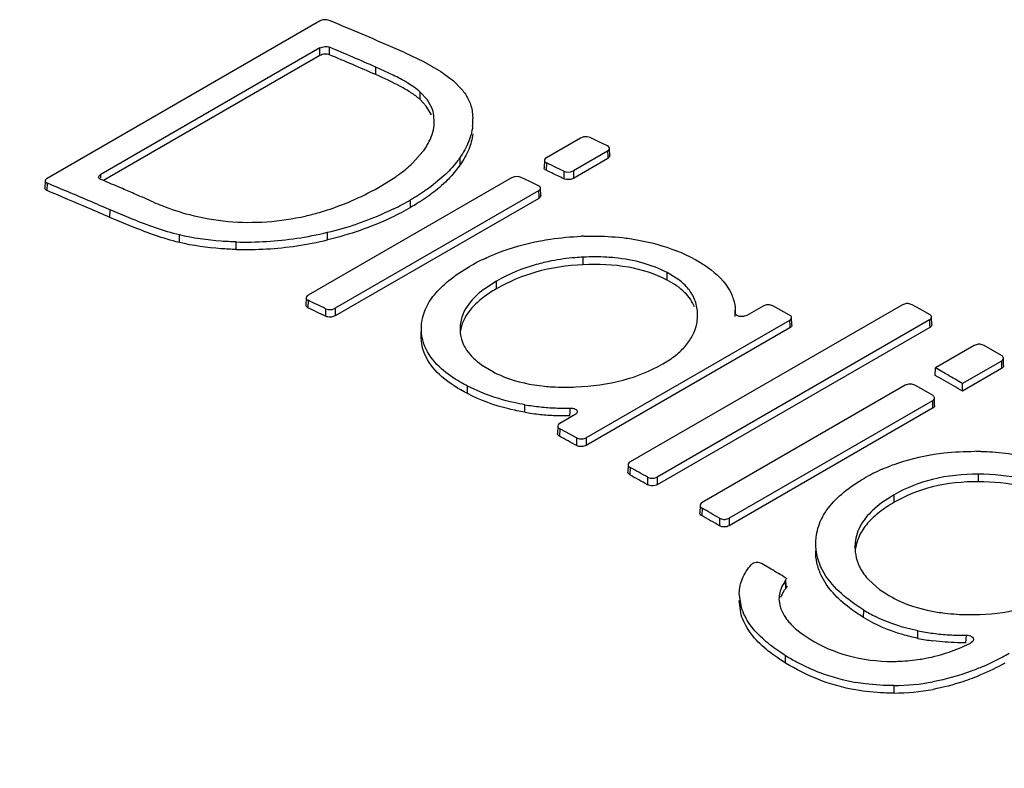
# Model space of a CAD drawing. Units: inches. Extents: x 0 to 17, y 0 to 11.
# Drawn here: x 12.5 to 12.8, y 7.3 to 7.5 of the extents above; entities that cross this region are included whole.
import ezdxf

# ---------------------------------------------------------------- set-up
doc = ezdxf.new("R2010")
doc.units = ezdxf.units.IN
doc.header["$LTSCALE"] = 0.935
doc.header["$MEASUREMENT"] = 0
doc.layers.get('0').update_dxf_attribs({"linetype": 'CONTINUOUS'})

msp = doc.modelspace()

# ---------------------------------------------------------------- linework, layer by layer
at = {"color": 7, "linetype": 'CONTINUOUS'}
for p, q in [((12.5966078654, 7.5037178034), (12.5219748983, 7.460628697)), ((12.5997895368, 7.5037062239), (12.5992559073, 7.5039289921)), ((12.6019713699, 7.5027927454), (12.5997895368, 7.5037062239)), ((12.6027114419, 7.5024819277), (12.6019713699, 7.5027927454)), ((12.6061293408, 7.5010401085), (12.6027114419, 7.5024819277)), ((12.5967078526, 7.4963720526), (12.5366245806, 7.4616831665)), ((12.5967077814, 7.4942999695), (12.537364584, 7.4600383631)), ((12.6198904096, 7.4951294947), (12.6250798252, 7.4926701633)), ((12.6167531806, 7.488947588), (12.6120374378, 7.4911337016)), ((12.6250798252, 7.4926701633), (12.6298443193, 7.4899080312)), ((12.6298443193, 7.4899080312), (12.6332904155, 7.4873354589)), ((12.6332904155, 7.4873354589), (12.6355351697, 7.4850732209)), ((12.6258308403, 7.4804673159), (12.6241608952, 7.4822433839)), ((12.6260643854, 7.4822661419), (12.6241994832, 7.4842976162)), ((12.6273074347, 7.480112697), (12.6260643854, 7.4822661419)), ((12.6272647105, 7.4780640902), (12.6258308403, 7.4804673159)), ((12.6280604079, 7.4760500481), (12.6279565697, 7.477781454)), ((12.6384491114, 7.4790420196), (12.638651914, 7.476910338)), ((12.6681036872, 7.4716961617), (12.6587550036, 7.4662987289)), ((12.6689472707, 7.4719940029), (12.6681036872, 7.4716961617)), ((12.6699148857, 7.4720399049), (12.6689472707, 7.4719940029)), ((12.6707529981, 7.4718239579), (12.6699148857, 7.4720399049)), ((12.6731411556, 7.4706735359), (12.6707529981, 7.4718239579)), ((12.6755296665, 7.4695179252), (12.6731411556, 7.4706735359)), ((12.6761394849, 7.4668168364), (12.6760778143, 7.4688552436)), ((12.6220970627, 7.4648082974), (12.6249413979, 7.467996984)), ((12.6755895177, 7.4660695651), (12.6661867001, 7.4606408783)), ((12.6755278467, 7.4681079832), (12.6661867429, 7.4627149266)), ((12.6759951178, 7.4664109503), (12.6755895177, 7.4660695651)), ((12.6761397509, 7.4668168559), (12.6759951178, 7.4664109503)), ((12.6351517263, 7.4643521108), (12.6328430435, 7.4614430311)), ((12.6582072537, 7.4655886576), (12.6581454948, 7.4635444139)), ((12.6594845962, 7.464548113), (12.6587569738, 7.4648980914)), ((12.6601863115, 7.4642101544), (12.6594845962, 7.464548113)), ((12.6611451312, 7.4637476693), (12.6601863115, 7.4642101544)), ((12.6635336421, 7.4625920586), (12.6611451312, 7.4637476693)), ((12.6491937612, 7.4607785759), (12.5934732585, 7.4286085208)), ((12.6136312955, 7.4586367996), (12.6174743088, 7.4610653882)), ((12.6307261107, 7.4613755657), (12.6271741261, 7.4584095352)), ((12.6500373446, 7.4610764172), (12.6491937612, 7.4607785759)), ((12.6510049597, 7.4611223191), (12.6500373446, 7.4610764172)), ((12.6518430721, 7.4609063722), (12.6510049597, 7.4611223191)), ((12.6542312295, 7.4597559501), (12.6518430721, 7.4609063722)), ((12.6593776581, 7.4625256585), (12.6586952151, 7.4628538739)), ((12.6602246895, 7.4621177156), (12.6593776581, 7.4625256585)), ((12.6635336421, 7.4625920586), (12.6643715213, 7.4623735067)), ((12.6643715213, 7.4623735067), (12.6653409102, 7.4624172618)), ((12.6661867001, 7.4606408783), (12.6653408674, 7.4603432184)), ((12.6653409102, 7.4624172618), (12.6661867429, 7.4627149266)), ((12.5214278636, 7.4599423223), (12.5213660749, 7.4578961297)), ((12.542574453, 7.4578158336), (12.5414463593, 7.4582994278)), ((12.6566197404, 7.4586003394), (12.6542312295, 7.4597559501)), ((12.6572295589, 7.4558992507), (12.6571678882, 7.4579376579)), ((12.6566795916, 7.4551519794), (12.600904955, 7.4229506701)), ((12.6566179206, 7.4571903975), (12.6009049978, 7.4250247185)), ((12.6570851918, 7.4554933646), (12.6566795916, 7.4551519794)), ((12.6572298248, 7.4558992702), (12.6570851918, 7.4554933646)), ((12.5455394894, 7.447281456), (12.5391820858, 7.4499302903)), ((12.5455676078, 7.4493416409), (12.539212942, 7.4519893612)), ((12.6950308983, 7.4328276943), (12.6918742609, 7.4348017957)), ((12.6450687565, 7.4324349934), (12.6419106737, 7.4303921336)), ((12.5929255086, 7.4278984495), (12.5928637497, 7.4258542058)), ((12.7563314729, 7.4259782197), (12.6817041347, 7.3828923631)), ((12.7181399743, 7.4256328318), (12.7137026923, 7.4230709811)), ((12.7189847313, 7.4259202435), (12.7181399743, 7.4256328318)), ((12.7207904936, 7.4256812935), (12.719952854, 7.4259369404)), ((12.7230990966, 7.4244299317), (12.7207904936, 7.4256812935)), ((12.7571764808, 7.4262627099), (12.7563314729, 7.4259782197)), ((12.7589823289, 7.4260045933), (12.7581447549, 7.4262712932)), ((12.7613706308, 7.4246698075), (12.7589823289, 7.4260045933)), ((12.598251897, 7.4249018505), (12.5990897762, 7.4246832986)), ((12.5990897762, 7.4246832986), (12.600059165, 7.4247270537)), ((12.600904955, 7.4229506701), (12.6000591223, 7.4226530103)), ((12.600059165, 7.4247270537), (12.6009049978, 7.4250247185)), ((12.7105101525, 7.4244565531), (12.7105047692, 7.4237746235)), ((12.7105278298, 7.4227763654), (12.7105047692, 7.4237746235)), ((12.7108109185, 7.4231831357), (12.7105047692, 7.4237746235)), ((12.7105256226, 7.4237750693), (12.7105110528, 7.4244565775)), ((12.7137026923, 7.4230709811), (12.7127461264, 7.4227667909)), ((12.725407819, 7.423173857), (12.7230990966, 7.4244299317)), ((12.7637589976, 7.4233300157), (12.7613706308, 7.4246698075)), ((12.7254072063, 7.4216848256), (12.669691869, 7.3895177526)), ((12.7637587246, 7.4218187205), (12.689132782, 7.3787336697)), ((12.7260181369, 7.4204161142), (12.7259564382, 7.4224563912)), ((12.7643694559, 7.4205563322), (12.7643077493, 7.4225971361)), ((12.6244636727, 7.4176482401), (12.6245070362, 7.4196774946)), ((12.6350962058, 7.4195615888), (12.6350991651, 7.4191533198)), ((12.7254689053, 7.4196445377), (12.6696918542, 7.3874418345)), ((12.7638204315, 7.4197779057), (12.6891327751, 7.3766572246)), ((12.7760379814, 7.4148382634), (12.7653675166, 7.4086777044)), ((12.7768832114, 7.415119763), (12.7760379814, 7.4148382634)), ((12.7786891814, 7.4148420792), (12.7778516445, 7.4151200689)), ((12.7810775153, 7.4134662782), (12.7786891814, 7.4148420792)), ((12.7834658501, 7.4120855088), (12.7810775153, 7.4134662782)), ((12.6409821041, 7.409546279), (12.6442721877, 7.4075521218)), ((12.7834659211, 7.4105516583), (12.7727954661, 7.404391105)), ((12.7840764504, 7.4092956791), (12.7840147358, 7.4113370173)), ((12.765305802, 7.4066363414), (12.7653675166, 7.4086777044)), ((12.7671050893, 7.4056024482), (12.765305802, 7.4066363414)), ((12.7680120955, 7.4071570516), (12.7653675166, 7.4086777044)), ((12.7687478857, 7.4067328836), (12.7680120955, 7.4071570516)), ((12.783527636, 7.4085103093), (12.7727954678, 7.4023141261)), ((12.7571280554, 7.4039206777), (12.7014113311, 7.3717528039)), ((12.7579732853, 7.4042021773), (12.7571280554, 7.4039206777)), ((12.7597792553, 7.4039244934), (12.7589417184, 7.4042024832)), ((12.7621675892, 7.4025486925), (12.7597792553, 7.4039244934)), ((12.7678023548, 7.4052010327), (12.7671050893, 7.4056024482)), ((12.7727954678, 7.4023141261), (12.7727954661, 7.404391105)), ((12.641616434, 7.4016596334), (12.6371629784, 7.4036809101)), ((12.7645559241, 7.4011679231), (12.7621675892, 7.4025486925)), ((12.764555995, 7.3996340726), (12.7088392905, 7.3674662102)), ((12.7651665243, 7.3983780934), (12.7651048097, 7.4004194315)), ((12.6666743235, 7.3959193019), (12.6624218888, 7.3934641721)), ((12.7646177099, 7.3975927235), (12.7088392916, 7.365389231)), ((12.6618734592, 7.3927316013), (12.6618117285, 7.390689208)), ((12.6641795896, 7.3910308907), (12.6624226502, 7.3919828046)), ((12.6670399756, 7.389475368), (12.6641795896, 7.3910308907)), ((12.6670399756, 7.389475368), (12.6678775302, 7.389216895)), ((12.6688462968, 7.3892311062), (12.669691869, 7.3895177526)), ((12.681155516, 7.3821535355), (12.6810937931, 7.3801116569)), ((12.6864812282, 7.378713941), (12.6873187587, 7.3784442216)), ((12.6882873598, 7.3784501387), (12.689132782, 7.3787336697)), ((12.7505982394, 7.3716400401), (12.7482058983, 7.3696475536)), ((12.7540672759, 7.3738992818), (12.7505982394, 7.3716400401)), ((12.7008625193, 7.37100759), (12.7008008045, 7.3689662366)), ((12.7061880807, 7.3674694341), (12.707025617, 7.3671883155)), ((12.7079940547, 7.3671858404), (12.7088392905, 7.3674662102)), ((12.7433520696, 7.3601026668), (12.7433425842, 7.35923116)), ((12.7198806938, 7.3537892439), (12.717897854, 7.3549679463)), ((12.7241950289, 7.3511341561), (12.7238462305, 7.3514216482)), ((12.7247770899, 7.3508638994), (12.7241950289, 7.3511341561)), ((12.7242389029, 7.3501963471), (12.7244785399, 7.3506226009)), ((12.7244471367, 7.3486163345), (12.7243952174, 7.3506523958)), ((12.747119943, 7.3505639501), (12.7500868112, 7.347968763)), ((12.7245312017, 7.3485861518), (12.7242898908, 7.3481590277)), ((12.7248302912, 7.3488270604), (12.7245316819, 7.3485859799)), ((12.7500868112, 7.347968763), (12.7522083487, 7.3465434652)), ((12.7121672172, 7.3409634682), (12.7115914993, 7.3448672511)), ((12.7122101427, 7.3430088318), (12.7116350919, 7.3469077333)), ((12.722510478, 7.3452421456), (12.7228148565, 7.3432620148)), ((12.7286251441, 7.3359113756), (12.731014338, 7.3343071918)), ((12.7756044865, 7.3336806644), (12.7751871649, 7.3333658038)), ((12.7758159635, 7.3341581789), (12.7756044865, 7.3336806644))]:
    msp.add_line(p, q, dxfattribs=at)
at = {"color": 9, "linetype": 'CONTINUOUS'}
for p, q in [((12.5967077814, 7.4942999695), (12.5967078526, 7.4963720526)), ((12.5993621063, 7.494505957), (12.599362178, 7.496578077)), ((12.6120065815, 7.4890746307), (12.6120374378, 7.4911337016)), ((12.6241608952, 7.4822433839), (12.6241994832, 7.4842976162)), ((12.6351517263, 7.4643521108), (12.635110935, 7.4663991419)), ((12.6755278467, 7.4681079832), (12.6755674331, 7.4667995294)), ((12.6755674331, 7.4667995294), (12.6755895177, 7.4660695651)), ((12.6587569738, 7.4648980914), (12.6586952151, 7.4628538739)), ((12.5366554011, 7.4606649306), (12.5366245806, 7.4616831665)), ((12.6635336421, 7.4625920586), (12.6635335999, 7.4605180465)), ((12.6661867429, 7.4627149266), (12.6661867001, 7.4606408783)), ((12.5219781378, 7.4593129174), (12.5219163494, 7.4572667515)), ((12.6566179206, 7.4571903975), (12.656657507, 7.4558819437)), ((12.656657507, 7.4558819437), (12.6566795916, 7.4551519794)), ((12.621568116, 7.4526619256), (12.6215373088, 7.4547176987)), ((12.5391820858, 7.4499302903), (12.539212942, 7.4519893612)), ((12.5581846625, 7.4430559815), (12.5582067947, 7.4451179388)), ((12.5988222797, 7.4437782584), (12.5988077007, 7.445840169)), ((12.5737117296, 7.4411425295), (12.573718894, 7.4432064647)), ((12.6688432737, 7.4369656517), (12.66884228, 7.4390304999)), ((12.6918434039, 7.4327427251), (12.6918742609, 7.4348017957)), ((12.6450995775, 7.4303782998), (12.6450687565, 7.4324349934)), ((12.5934752287, 7.4272078832), (12.59341347, 7.4251636657)), ((12.598251897, 7.4249018505), (12.5982518548, 7.4228278383)), ((12.6009049978, 7.4250247185), (12.600904955, 7.4229506701)), ((12.7254072063, 7.4216848256), (12.7254460957, 7.4203988155)), ((12.7254460957, 7.4203988155), (12.7254689053, 7.4196445377)), ((12.7637587246, 7.4218187205), (12.7637974176, 7.4205390358)), ((12.7637974176, 7.4205390358), (12.7638204315, 7.4197779057)), ((12.7834659211, 7.4105516583), (12.7835044152, 7.4092783851)), ((12.7835044152, 7.4092783851), (12.783527636, 7.4085103093)), ((12.6371320954, 7.4016218531), (12.6371629784, 7.4036809101)), ((12.6528550597, 7.3965171066), (12.6528695084, 7.3985815159)), ((12.764555995, 7.3996340726), (12.7645944891, 7.3983607994)), ((12.6652023056, 7.3956090278), (12.6652525284, 7.3966341178)), ((12.6652525284, 7.3966341178), (12.665303738, 7.3976777574)), ((12.7645944891, 7.3983607994), (12.7646177099, 7.3975927235)), ((12.6624226502, 7.3919828046), (12.6623609197, 7.3899404373)), ((12.6670399756, 7.389475368), (12.6670399613, 7.3873994859)), ((12.669691869, 7.3895177526), (12.6696918542, 7.3874418345)), ((12.6817045594, 7.3813885186), (12.6816428368, 7.3793466659)), ((12.7771513173, 7.3774707279), (12.7771507805, 7.3795376995)), ((12.6864812282, 7.378713941), (12.6864812218, 7.3766375319)), ((12.689132782, 7.3787336697), (12.6891327751, 7.3766572246)), ((12.7540981408, 7.3718396596), (12.7540672759, 7.3738992818)), ((12.7014114119, 7.3702260045), (12.7013496973, 7.368184677)), ((12.7061880807, 7.3674694341), (12.7061880823, 7.3653924908)), ((12.7088392905, 7.3674662102), (12.7088392916, 7.365389231)), ((12.7433706748, 7.3592317601), (12.7433520696, 7.3601026668)), ((12.7242389029, 7.3501963471), (12.7242898908, 7.3481590277)), ((12.7457057281, 7.3402414193), (12.7457365863, 7.3423004891)), ((12.7605882598, 7.3345369139), (12.7606007948, 7.3366030118)), ((12.7737323749, 7.3333161644), (12.7738495511, 7.3353842654)), ((12.724299277, 7.3277558063), (12.7243301159, 7.329814888)), ((12.7540453904, 7.3195295929), (12.7540428017, 7.3215973072))]:
    msp.add_line(p, q, dxfattribs=at)
at = {"color": 7, "linetype": 'CONTINUOUS'}
for centre, radius, start, end in [((12.0447795575, 6.175161433), 1.4398152108, 66.6809796576, 67.0531992441), ((12.0356037296, 6.166593273), 1.4445356233, 66.4815532895, 67.0287195863), ((12.0398116771, 6.1636227928), 1.4523778548, 66.4593673449, 66.6811964672), ((12.0355617391, 6.1645083937), 1.4445637309, 66.4815568357, 67.0273863088), ((12.6230288285, 7.4746100731), 0.0163060121, 38.1937645531, 39.9167763163), ((12.6187220816, 7.4764661066), 0.0093276958, 8.1065993462, 23.0131417518), ((12.6240127728, 7.4766030752), 0.0146431991, 353.1941043179, 1.2025432575), ((12.6170581905, 7.4762908774), 0.0110042574, 351.052689817, 358.7457832621), ((11.9837935556, 6.0587000197), 1.5579282101, 64.1313036418, 64.266469833), ((11.9713640968, 6.1396291551), 1.4299444237, 66.8529307229, 67.352550389), ((11.9756659306, 6.1369423717), 1.4373906787, 66.8202946394, 67.0293445247), ((11.9717967725, 6.1279127888), 1.4472143134, 66.6121371365, 66.7715981692), ((11.9714011854, 6.1377314125), 1.4297693719, 66.8599646348, 67.3539169288), ((11.9686998023, 6.1207547113), 1.4550136274, 66.4047355276, 66.6120939999), ((11.9652378277, 6.1232817607), 1.4454785825, 66.6053775734, 66.8603975851), ((11.9652100356, 6.1252047217), 1.44562679, 66.6053861798, 66.8533859618), ((12.5764240303, 7.5210228605), 0.0725757086, 286.5926863376, 291.8923130906), ((12.5835074133, 7.5206115272), 0.0760806782, 296.0686968914, 299.9909186868), ((12.5773411343, 7.5131605552), 0.0645840441, 255.3047765771, 264.8649645294), ((12.5772058475, 7.5186271873), 0.0700595355, 274.0512831265, 282.8238133581), ((12.5774003807, 7.517693891), 0.069106343, 282.8382956681, 286.0958458499), ((12.5769780894, 7.5192177609), 0.0706875563, 286.082270643, 286.5801127506), ((12.5774429443, 7.5154176754), 0.0668412935, 264.9512138136, 274.0429216222), ((12.5769702355, 7.5372981209), 0.0940288883, 283.4291087616, 288.4752163185), ((12.5761529348, 7.5401805434), 0.0970223926, 278.4380232707, 283.5032420034), ((12.671577831, 7.3610661898), 0.0837495186, 91.6967321996, 92.2346405017), ((12.5763020863, 7.5373719163), 0.0962642448, 268.4580524202, 278.4195692714), ((12.5762876096, 7.5401811677), 0.0970087178, 268.4826748707, 273.4363125543), ((12.5763345666, 7.5391238863), 0.0959505242, 273.4461652465, 278.4233263081), ((12.5761865156, 7.5380070521), 0.0969094597, 278.4321789792, 283.5077221189), ((12.6758632838, 7.3942053302), 0.0501189634, 62.5285286375, 68.2723613874), ((12.6663546595, 7.386787668), 0.0573361567, 115.1339571823, 119.991541257), ((11.9191748585, 6.0243759407), 1.5564762922, 64.1325112797, 64.327764749), ((12.7195244759, 7.4226999595), 0.0032652034, 82.4613519486, 99.514778017), ((12.7576888198, 7.4230855789), 0.0032181754, 81.8552151319, 99.1605638999), ((11.9191440791, 6.0223169522), 1.5564761845, 64.1312518889, 64.3290281221), ((12.6880586795, 7.4231435501), 0.0121490445, 348.6709059653, 357.9023367294), ((12.7773684181, 7.4119848372), 0.0031722525, 81.2380743341, 98.7981180699), ((11.8841029591, 5.8730247094), 1.7705528543, 59.8722705438, 60.0235941985), ((12.758458492, 7.4010672515), 0.0031722525, 81.2380743341, 98.7981180699), ((11.8845154126, 5.8717311909), 1.7696682113, 59.8710885169, 60.0578242351), ((12.6640836559, 7.4634703686), 0.0658507427, 260.1949445248, 263.9267377536), ((12.6641730943, 7.4621290668), 0.0665809825, 260.2128205241, 263.8768379964), ((12.6635819455, 7.4567606598), 0.0611801491, 263.8910257711, 267.7576222761), ((12.6635810236, 7.4587253117), 0.0610791393, 263.9246590271, 267.8245977862), ((12.6634619157, 7.4557879442), 0.058139368, 267.8320116663, 271.8154015973), ((12.6634612952, 7.4538598045), 0.0582767949, 267.7645599935, 271.7119576919), ((11.8583587041, 5.9038298836), 1.6896579952, 61.4055717994, 61.5861226326), ((12.668314679, 7.3924439282), 0.0032565077, 262.2854107546, 279.3954622375), ((12.775803437, 7.308993292), 0.0768113629, 88.4973541383, 89.7867617685), ((11.8399148586, 5.8723892658), 1.7279145364, 60.6636692523, 60.845197166), ((12.7715473801, 7.3338499875), 0.0514272975, 113.8493364807, 119.9886409261), ((11.8398840521, 5.8703302173), 1.7279144926, 60.6624968873, 60.8463702125), ((12.687783686, 7.3816185068), 0.0032081527, 261.6673196539, 279.0326955086), ((11.8205132177, 5.8382620229), 1.7671715449, 59.9217576465, 60.1005668037), ((11.8204824022, 5.8362029581), 1.7671715193, 59.9206025099, 60.1017219496), ((12.70751782, 7.3703110797), 0.0031613162, 261.0428588561, 278.6642745213), ((11.7923839238, 5.7958002965), 1.8131684474, 59.0880116705, 59.2339569702), ((12.7318277064, 7.3458058067), 0.0093649527, 195.7612196821, 200.1298115802), ((12.7669519725, 7.3768725546), 0.0405625483, 238.4643537773, 243.6955886232), ((12.7718683221, 7.3917512833), 0.0562875566, 258.4526350966, 262.7369328753), ((12.7719568354, 7.3902775077), 0.056888121, 258.4723421968, 262.6794374807), ((12.7728699264, 7.3996188268), 0.0642186, 262.7379038313, 266.7071589475), ((12.7734652872, 7.4100654622), 0.0746821854, 266.7115084964, 270.2948065779), ((12.7537839132, 7.3751283055), 0.0469266901, 288.1188379644, 295.5291372856), ((12.7533630879, 7.3760586855), 0.0479476014, 295.5037713394, 297.0755605841), ((12.7544910311, 7.3788227715), 0.0575452297, 238.3906172166, 242.2467442445), ((12.7541131928, 7.3738323661), 0.0455870999, 278.9432008026, 279.9056393411), ((12.7539966092, 7.3744584026), 0.0462238597, 279.9145033243, 288.1265022999), ((12.7500683887, 7.3917803026), 0.0708551469, 294.3120648062, 298.3001181325), ((12.7480863834, 7.3954795124), 0.0750518632, 298.2935149026, 300.0064623174), ((12.7531433763, 7.3761807627), 0.054579612, 242.2072013948, 249.1053058914), ((12.7514108423, 7.3889129557), 0.0676894031, 293.4957324712, 294.2757558035), ((12.7530040762, 7.3758555231), 0.0542260813, 249.1202485989, 260.000005431), ((12.7535467113, 7.3830047198), 0.0614094165, 270.4628637307, 280.4693503865), ((12.7536214245, 7.3802535446), 0.0607254317, 270.4000244218, 280.5282666222)]:
    msp.add_arc(centre, radius, start, end, dxfattribs=at)
for points, knots in [([(12.5992559073, 7.5039289921), (12.598846921, 7.5040996291), (12.5979114701, 7.5041669411), (12.5970068758, 7.5039481708), (12.5966078654, 7.5037178034)], [0, 0, 0, 0, 0.4902746426, 1, 1, 1, 1]), ([(12.5967078526, 7.4963720526), (12.5971072532, 7.4966026453), (12.5980142269, 7.4968212236), (12.5989525505, 7.4967517051), (12.599362178, 7.496578077)], [0, 0, 0, 0, 0.508984343, 1, 1, 1, 1]), ([(12.5993621063, 7.494505957), (12.5989524414, 7.4946796123), (12.5980141082, 7.4947491338), (12.5971071432, 7.4945305398), (12.5967077814, 7.4942999695)], [0, 0, 0, 0, 0.4910652145, 1, 1, 1, 1]), ([(12.6241608952, 7.4822433839), (12.6233857455, 7.4829430725), (12.6216313852, 7.4842009253), (12.6175992918, 7.4865420847), (12.6143120003, 7.4880713582), (12.6120065815, 7.4890746307)], [0, 0, 0, 0, 0.2239905648, 0.460684305, 1, 1, 1, 1]), ([(12.6241994832, 7.4842976162), (12.6231538849, 7.4852414301), (12.620699518, 7.4868853144), (12.6181167053, 7.4882684212), (12.6167531806, 7.488947588)], [0, 0, 0, 0, 0.4804321143, 1, 1, 1, 1]), ([(12.6358441178, 7.4846924533), (12.6365098326, 7.4838460477), (12.6376418154, 7.4820626166), (12.6382787152, 7.4800413694), (12.6384491114, 7.4790420196)], [0, 0, 0, 0, 0.5150828223, 1, 1, 1, 1]), ([(12.6249413979, 7.467996984), (12.6253316798, 7.4685188088), (12.6266942913, 7.470517191), (12.6276538554, 7.4728304422), (12.6279285457, 7.4745794281)], [0, 0, 0, 0, 0.269039934, 1, 1, 1, 1]), ([(12.6385527859, 7.4748677662), (12.6383789115, 7.4734085714), (12.6375529719, 7.4704058473), (12.6360222842, 7.4677149006), (12.635110935, 7.4663991419)], [0, 0, 0, 0, 0.478658798, 1, 1, 1, 1]), ([(12.6385962844, 7.4728276497), (12.6384230385, 7.4713759198), (12.6375997355, 7.4683704549), (12.6360687576, 7.4656760924), (12.6351517263, 7.4643521108)], [0, 0, 0, 0, 0.4758313883, 1, 1, 1, 1]), ([(12.6755278467, 7.4681079832), (12.6756110296, 7.4681560086), (12.6758699555, 7.4683284256), (12.6760847424, 7.4686348467), (12.6760780734, 7.4688552618)], [0, 0, 0, 0, 0.3034149823, 1, 1, 1, 1]), ([(12.6760780734, 7.4688552618), (12.6760761327, 7.4689194039), (12.6760097923, 7.4692158235), (12.6757381553, 7.469416835), (12.6755296665, 7.4695179252)], [0, 0, 0, 0, 0.2168865269, 1, 1, 1, 1]), ([(12.635110935, 7.4663991419), (12.6348085637, 7.4659625938), (12.6334873556, 7.4641711799), (12.6319623608, 7.4625337814), (12.6307261107, 7.4613755657)], [0, 0, 0, 0, 0.2386605985, 1, 1, 1, 1]), ([(12.6587550036, 7.4662987289), (12.658675308, 7.4662527169), (12.6584253864, 7.4660862795), (12.6582134337, 7.4658016719), (12.658207012, 7.4655886485)], [0, 0, 0, 0, 0.3015765104, 1, 1, 1, 1]), ([(12.6174743088, 7.4610653882), (12.6178978126, 7.4613598153), (12.6195075752, 7.4625189042), (12.6210379536, 7.4637918056), (12.6220970627, 7.4648082974)], [0, 0, 0, 0, 0.2600060636, 1, 1, 1, 1]), ([(12.6586952151, 7.4628538739), (12.658540616, 7.4629281806), (12.6582725189, 7.4630990847), (12.6581411653, 7.4634091363), (12.6581452476, 7.4635444032)], [0, 0, 0, 0, 0.5589866136, 1, 1, 1, 1]), ([(12.658207012, 7.4655886485), (12.6582029342, 7.4654533765), (12.6583342291, 7.46514329), (12.6586023708, 7.4649724042), (12.6587569738, 7.4648980914)], [0, 0, 0, 0, 0.4410135605, 1, 1, 1, 1]), ([(12.5219748983, 7.460628697), (12.5218954032, 7.4605828007), (12.5216514359, 7.4604213694), (12.5214338212, 7.4601487967), (12.5214276243, 7.4599423041)], [0, 0, 0, 0, 0.3076391471, 1, 1, 1, 1]), ([(12.5360735775, 7.4609612752), (12.5360716334, 7.4610252137), (12.5361314714, 7.4613406728), (12.5364098547, 7.4615591952), (12.5366245806, 7.4616831665)], [0, 0, 0, 0, 0.205083667, 1, 1, 1, 1]), ([(12.5366214891, 7.4603549395), (12.5365425666, 7.4603883922), (12.53629666, 7.4605104201), (12.5360794725, 7.4607673893), (12.5360735775, 7.4609612752)], [0, 0, 0, 0, 0.3064750522, 1, 1, 1, 1]), ([(12.6328430435, 7.4614430311), (12.6324382764, 7.4609927339), (12.6306922077, 7.4591571374), (12.6287513187, 7.4575118965), (12.6272090953, 7.4563565385)], [0, 0, 0, 0, 0.2390858648, 1, 1, 1, 1]), ([(12.6653408674, 7.4603432184), (12.6651809786, 7.4603131164), (12.6645762916, 7.4602455699), (12.6639362119, 7.4603228207), (12.6635335999, 7.4605180465)], [0, 0, 0, 0, 0.2666540495, 1, 1, 1, 1]), ([(12.5219163494, 7.4572667515), (12.521764045, 7.4573302917), (12.5214985353, 7.4574757031), (12.5213620333, 7.4577694123), (12.5213658356, 7.4578961116)], [0, 0, 0, 0, 0.5655808748, 1, 1, 1, 1]), ([(12.5214276243, 7.4599423041), (12.5214238219, 7.4598156011), (12.5215603213, 7.4595218848), (12.5218258324, 7.4593764622), (12.5219781378, 7.4593129174)], [0, 0, 0, 0, 0.4344222447, 1, 1, 1, 1]), ([(12.6034848484, 7.4536808558), (12.6043916402, 7.4540445921), (12.6078593479, 7.4555148271), (12.6112160376, 7.4572423581), (12.6136312955, 7.4586367996)], [0, 0, 0, 0, 0.2594383072, 1, 1, 1, 1]), ([(12.6271741261, 7.4584095352), (12.6267385304, 7.458083204), (12.6249170959, 7.4567671557), (12.6230117755, 7.4555689774), (12.6215373088, 7.4547176987)], [0, 0, 0, 0, 0.2422403233, 1, 1, 1, 1]), ([(12.6566179206, 7.4571903975), (12.6567011036, 7.4572384229), (12.6569600295, 7.4574108399), (12.6571748163, 7.457717261), (12.6571681473, 7.4579376761)], [0, 0, 0, 0, 0.3034149823, 1, 1, 1, 1]), ([(12.6571681473, 7.4579376761), (12.6571662066, 7.4580018182), (12.6570998662, 7.4582982378), (12.6568282292, 7.4584992493), (12.6566197404, 7.4586003394)], [0, 0, 0, 0, 0.2168865269, 1, 1, 1, 1]), ([(12.6272090953, 7.4563565385), (12.6267763185, 7.4560323234), (12.6249538762, 7.4547148339), (12.6230470787, 7.4535158), (12.621568116, 7.4526619256)], [0, 0, 0, 0, 0.2404931642, 1, 1, 1, 1]), ([(12.5511028987, 7.4541231109), (12.5518643222, 7.4537905307), (12.5550775645, 7.452452642), (12.55839456, 7.4513608771), (12.560957628, 7.4506891259)], [0, 0, 0, 0, 0.2387250735, 1, 1, 1, 1]), ([(12.621568116, 7.4526619256), (12.6198506264, 7.4516703384), (12.6126259231, 7.4478726463), (12.6048245879, 7.4452196503), (12.5988222797, 7.4437782584)], [0, 0, 0, 0, 0.2431523711, 1, 1, 1, 1]), ([(12.6169409512, 7.4522707039), (12.6161436814, 7.4518802347), (12.6128253077, 7.450324434), (12.6094007623, 7.4489967768), (12.6067674658, 7.4481154044)], [0, 0, 0, 0, 0.2422487412, 1, 1, 1, 1]), ([(12.5581846625, 7.4430559815), (12.5559630075, 7.4435834221), (12.5517088625, 7.4449088525), (12.5475494286, 7.4464813148), (12.5455394894, 7.447281456)], [0, 0, 0, 0, 0.5134993658, 1, 1, 1, 1]), ([(12.5582067947, 7.4451179388), (12.555985845, 7.4456452034), (12.5517338337, 7.4469704919), (12.5475763255, 7.4485421049), (12.5455676078, 7.4493416409)], [0, 0, 0, 0, 0.5135767684, 1, 1, 1, 1]), ([(12.573718894, 7.4432064647), (12.5723651654, 7.4432421365), (12.5671568586, 7.4434911317), (12.561962996, 7.4442261992), (12.5582067947, 7.4451179388)], [0, 0, 0, 0, 0.2596836681, 1, 1, 1, 1]), ([(12.6571288925, 7.4435164908), (12.6580434534, 7.4436884354), (12.6617452561, 7.4443060839), (12.6654925997, 7.4446420115), (12.6683122742, 7.444752019)], [0, 0, 0, 0, 0.2479967781, 1, 1, 1, 1]), ([(12.6690980718, 7.4447789884), (12.6699788198, 7.4448050716), (12.6734725054, 7.4448529637), (12.6769712891, 7.4446738408), (12.6795681529, 7.4443847144)], [0, 0, 0, 0, 0.2521817784, 1, 1, 1, 1]), ([(12.6795681529, 7.4443847144), (12.6809004827, 7.4442363772), (12.685952722, 7.4435159679), (12.6909220721, 7.4421572496), (12.6944170692, 7.4407635468)], [0, 0, 0, 0, 0.2626907086, 1, 1, 1, 1]), ([(12.5737117296, 7.4411425295), (12.5723333647, 7.4411788624), (12.567119984, 7.4414300311), (12.5619218432, 7.4421687417), (12.5581846625, 7.4430559815)], [0, 0, 0, 0, 0.2641513616, 1, 1, 1, 1]), ([(12.642001927, 7.4386950787), (12.6431414781, 7.439230236), (12.6480108821, 7.4413286126), (12.6531572002, 7.4427697815), (12.6571288925, 7.4435164908)], [0, 0, 0, 0, 0.2375284606, 1, 1, 1, 1]), ([(12.66884228, 7.4390304999), (12.6681142601, 7.4389954805), (12.6652213796, 7.4388070908), (12.6623400325, 7.4384217932), (12.6602099709, 7.4380068597)], [0, 0, 0, 0, 0.2514216635, 1, 1, 1, 1]), ([(12.6774823051, 7.4388491773), (12.6767723332, 7.4389188378), (12.6738980226, 7.4391386143), (12.6710085265, 7.4391347011), (12.66884228, 7.4390304999)], [0, 0, 0, 0, 0.2475185375, 1, 1, 1, 1]), ([(12.6304171624, 7.4312133802), (12.6309341267, 7.4316949289), (12.6332013823, 7.4336499254), (12.6357150567, 7.4353039822), (12.6376939121, 7.4364464681)], [0, 0, 0, 0, 0.2361703771, 1, 1, 1, 1]), ([(12.6602099709, 7.4380068597), (12.6587964983, 7.4377315168), (12.6535471773, 7.4364934532), (12.6484912778, 7.4344109752), (12.6450687565, 7.4324349934)], [0, 0, 0, 0, 0.2670688239, 1, 1, 1, 1]), ([(12.6688432737, 7.4369656517), (12.664473771, 7.4367555111), (12.6562086197, 7.4355341777), (12.6484757456, 7.4323275197), (12.6450995775, 7.4303782998)], [0, 0, 0, 0, 0.5287740254, 1, 1, 1, 1]), ([(12.6918434039, 7.4327427251), (12.6885557438, 7.4344546042), (12.6809207884, 7.4368614358), (12.6729951728, 7.4371653272), (12.6688432737, 7.4369656517)], [0, 0, 0, 0, 0.471383056, 1, 1, 1, 1]), ([(12.6918742609, 7.4348017957), (12.6897706606, 7.4358971345), (12.6850638121, 7.4377183994), (12.6801044825, 7.4385918963), (12.6774823051, 7.4388491773)], [0, 0, 0, 0, 0.4737257718, 1, 1, 1, 1]), ([(12.6989835073, 7.4386729111), (12.7000167502, 7.4381347104), (12.7036530935, 7.4360377939), (12.7069330736, 7.4331348337), (12.7085721637, 7.4305701006)], [0, 0, 0, 0, 0.2768055685, 1, 1, 1, 1]), ([(12.6260706253, 7.4256776821), (12.6263233502, 7.4261679425), (12.627515007, 7.4282009197), (12.6290990626, 7.4299855793), (12.6304171624, 7.4312133802)], [0, 0, 0, 0, 0.2344175203, 1, 1, 1, 1]), ([(12.6993388087, 7.4254195897), (12.6987449735, 7.4268579665), (12.6966270814, 7.4298379961), (12.6936102546, 7.4318227289), (12.6918434039, 7.4327427251)], [0, 0, 0, 0, 0.4385760863, 1, 1, 1, 1]), ([(12.6993808809, 7.427468414), (12.6989622288, 7.4284794191), (12.6977331564, 7.4304933027), (12.696010029, 7.4320875129), (12.6950308983, 7.4328276943)], [0, 0, 0, 0, 0.4713216177, 1, 1, 1, 1]), ([(12.5934732585, 7.4286085208), (12.5933935629, 7.4285625087), (12.5931436412, 7.4283960714), (12.5929316886, 7.4281114638), (12.5929252669, 7.4278984403)], [0, 0, 0, 0, 0.3015765104, 1, 1, 1, 1]), ([(12.6450995775, 7.4303782998), (12.643788132, 7.4296211409), (12.6413757455, 7.4280539919), (12.6383321914, 7.4253150038), (12.6362004286, 7.4223200297), (12.635455227, 7.4201162102), (12.6352783176, 7.4190509932)], [0, 0, 0, 0, 0.2939483213, 0.5565966946, 0.7903965933, 1, 1, 1, 1]), ([(12.6419106737, 7.4303921336), (12.6412867749, 7.4299364338), (12.6390888634, 7.4281978375), (12.637177773, 7.4260126956), (12.6362610515, 7.4241947698)], [0, 0, 0, 0, 0.2750853949, 1, 1, 1, 1]), ([(12.7085721637, 7.4305701006), (12.709167715, 7.4296382235), (12.7101255772, 7.427672112), (12.7104883726, 7.4255090466), (12.7105109887, 7.4244565756)], [0, 0, 0, 0, 0.5123257595, 1, 1, 1, 1]), ([(12.59341347, 7.4251636657), (12.5932588679, 7.4252379739), (12.5929907272, 7.4254088488), (12.5928594302, 7.4257189283), (12.592863508, 7.4258541966)], [0, 0, 0, 0, 0.5589890447, 1, 1, 1, 1]), ([(12.5929252669, 7.4278984403), (12.592921189, 7.4277631683), (12.593052484, 7.4274530819), (12.5933206257, 7.4272821961), (12.5934752287, 7.4272078832)], [0, 0, 0, 0, 0.4410135605, 1, 1, 1, 1]), ([(12.6245070362, 7.4196774946), (12.6245183458, 7.4201811501), (12.6246828787, 7.4222542948), (12.625349786, 7.4242793286), (12.6260706253, 7.4256776821)], [0, 0, 0, 0, 0.2425533899, 1, 1, 1, 1]), ([(12.7001995828, 7.4226988592), (12.7002144006, 7.4231003969), (12.7002014069, 7.4247203561), (12.6998469007, 7.4263430203), (12.6993808809, 7.427468414)], [0, 0, 0, 0, 0.2480503252, 1, 1, 1, 1]), ([(12.6000591223, 7.4226530103), (12.5998992335, 7.4226229083), (12.5992945465, 7.4225553617), (12.5986544668, 7.4226326126), (12.5982518548, 7.4228278383)], [0, 0, 0, 0, 0.2666540495, 1, 1, 1, 1]), ([(12.6362610515, 7.4241947698), (12.6360731102, 7.4238220686), (12.6354284949, 7.4223562855), (12.6351158405, 7.4207442133), (12.6350962058, 7.4195615888)], [0, 0, 0, 0, 0.2608473787, 1, 1, 1, 1]), ([(12.7127461264, 7.4227667909), (12.7123849749, 7.4227191935), (12.7117047371, 7.4227387741), (12.7110468402, 7.4229855747), (12.7108109185, 7.4231831357)], [0, 0, 0, 0, 0.5420825588, 1, 1, 1, 1]), ([(12.7259566919, 7.4224564015), (12.7259546384, 7.4225243722), (12.7258891249, 7.4228344013), (12.7256201208, 7.4230581392), (12.725407819, 7.423173857)], [0, 0, 0, 0, 0.2195073112, 1, 1, 1, 1]), ([(12.7643080013, 7.4225971444), (12.7643059154, 7.4226662011), (12.7642405694, 7.4229801375), (12.7639723157, 7.4232101297), (12.7637589976, 7.4233300157)], [0, 0, 0, 0, 0.220175867, 1, 1, 1, 1]), ([(12.6906527551, 7.4097631731), (12.6918897589, 7.4104773533), (12.6941693773, 7.4119828513), (12.697021187, 7.4146507898), (12.6990224306, 7.4175836803), (12.6997615073, 7.4197142023), (12.6999710003, 7.4207569424)], [0, 0, 0, 0, 0.2888601688, 0.5502695735, 0.7849118434, 1, 1, 1, 1]), ([(12.7254072063, 7.4216848256), (12.7254906054, 7.4217329758), (12.7257554788, 7.42191078), (12.7259635508, 7.4222293682), (12.7259566919, 7.4224564015)], [0, 0, 0, 0, 0.2977416258, 1, 1, 1, 1]), ([(12.7260183978, 7.4204161256), (12.7260205402, 7.4203451594), (12.7259686562, 7.4200154641), (12.7256893469, 7.419771809), (12.7254689053, 7.4196445377)], [0, 0, 0, 0, 0.2180931422, 1, 1, 1, 1]), ([(12.7637587246, 7.4218187205), (12.7638421914, 7.4218669098), (12.7641087203, 7.4220462704), (12.7643149155, 7.422368242), (12.7643080013, 7.4225971444)], [0, 0, 0, 0, 0.2961991334, 1, 1, 1, 1]), ([(12.7643697151, 7.4205563414), (12.7643718861, 7.4204844185), (12.7643210112, 7.4201527895), (12.7640416841, 7.4199056452), (12.7638204315, 7.4197779057)], [0, 0, 0, 0, 0.2197551004, 1, 1, 1, 1]), ([(12.62578304, 7.4116869501), (12.6253283611, 7.4126074023), (12.6246333132, 7.4145507744), (12.6244414542, 7.4166051589), (12.6244630221, 7.4176191365)], [0, 0, 0, 0, 0.5030431488, 1, 1, 1, 1]), ([(12.6299977767, 7.4084602544), (12.6282995301, 7.4099742164), (12.6260886973, 7.4125797736), (12.6246698319, 7.4166643575), (12.6244848315, 7.4186881914), (12.6245070362, 7.4196774946)], [0, 0, 0, 0, 0.5309166062, 0.7690793346, 1, 1, 1, 1]), ([(12.6350972571, 7.4191532388), (12.6351049034, 7.418803578), (12.6352057087, 7.4173849017), (12.6356142393, 7.415988603), (12.6360746795, 7.4150209741)], [0, 0, 0, 0, 0.2460671779, 1, 1, 1, 1]), ([(12.6360746795, 7.4150209741), (12.6363171323, 7.4145114522), (12.6375600482, 7.4123697357), (12.6394323413, 7.410649499), (12.6409821041, 7.409546279)], [0, 0, 0, 0, 0.2287630105, 1, 1, 1, 1]), ([(12.784014986, 7.4113370235), (12.7840128669, 7.4114071845), (12.7839476648, 7.411725112), (12.7836801713, 7.4119613803), (12.7834658501, 7.4120855088)], [0, 0, 0, 0, 0.2208264427, 1, 1, 1, 1]), ([(12.6371320954, 7.4016218531), (12.6346594683, 7.4029084275), (12.6302720797, 7.40561003), (12.6268151042, 7.4095976389), (12.62578304, 7.4116869501)], [0, 0, 0, 0, 0.5446498796, 1, 1, 1, 1]), ([(12.666879719, 7.4034460038), (12.671226194, 7.4036242824), (12.6794888626, 7.4047062357), (12.6872663467, 7.407808041), (12.6906527551, 7.4097631731)], [0, 0, 0, 0, 0.526623851, 1, 1, 1, 1]), ([(12.7834659211, 7.4105516583), (12.7836238119, 7.4106428161), (12.7838947207, 7.4108523369), (12.7840194842, 7.4111880945), (12.784014986, 7.4113370235)], [0, 0, 0, 0, 0.550283957, 1, 1, 1, 1]), ([(12.7840767079, 7.4092956863), (12.784081203, 7.4091467558), (12.7839564645, 7.4088109823), (12.7836855315, 7.4086014698), (12.783527636, 7.4085103093)], [0, 0, 0, 0, 0.449711035, 1, 1, 1, 1]), ([(12.6371629784, 7.4036809101), (12.6364889123, 7.4040316448), (12.6339710416, 7.4054156614), (12.6315763693, 7.4070529622), (12.6299977767, 7.4084602544)], [0, 0, 0, 0, 0.2643281303, 1, 1, 1, 1]), ([(12.6442721877, 7.4075521218), (12.6452579893, 7.4070390008), (12.6496830906, 7.4050406939), (12.6545127597, 7.4040285041), (12.6582304729, 7.4036590768)], [0, 0, 0, 0, 0.2292684569, 1, 1, 1, 1]), ([(12.6528550597, 7.3965171066), (12.6513891651, 7.396769114), (12.6459814025, 7.3978833994), (12.6407115325, 7.3997593758), (12.6371320954, 7.4016218531)], [0, 0, 0, 0, 0.2693394365, 1, 1, 1, 1]), ([(12.6528695084, 7.3985815159), (12.6518706561, 7.3987532249), (12.6480505141, 7.3994997608), (12.644296004, 7.4006067301), (12.641616434, 7.4016596334)], [0, 0, 0, 0, 0.2603725353, 1, 1, 1, 1]), ([(12.6582304729, 7.4036590768), (12.6589425428, 7.4035883188), (12.6618197225, 7.4033637177), (12.664711772, 7.4033570816), (12.666879719, 7.4034460038)], [0, 0, 0, 0, 0.2480037561, 1, 1, 1, 1]), ([(12.76510506, 7.4004194377), (12.7651029409, 7.4004895987), (12.7650377388, 7.4008075263), (12.7647702452, 7.4010437945), (12.7645559241, 7.4011679231)], [0, 0, 0, 0, 0.2208264427, 1, 1, 1, 1]), ([(12.764555995, 7.3996340726), (12.7647138858, 7.3997252303), (12.7649847946, 7.3999347512), (12.7651095582, 7.4002705088), (12.76510506, 7.4004194377)], [0, 0, 0, 0, 0.550283957, 1, 1, 1, 1]), ([(12.665303738, 7.3976777574), (12.6655516608, 7.397685679), (12.6660264859, 7.3976491811), (12.6666507532, 7.3974460518), (12.6671078163, 7.3971147604), (12.667229613, 7.3967831081), (12.6672224245, 7.3966388573)], [0, 0, 0, 0, 0.3119775783, 0.5924887751, 0.8183471996, 1, 1, 1, 1]), ([(12.6672224245, 7.3966388573), (12.6672190763, 7.3965716711), (12.6671465896, 7.3962641431), (12.666883953, 7.3960403308), (12.6666743235, 7.3959193019)], [0, 0, 0, 0, 0.2174696811, 1, 1, 1, 1]), ([(12.7651667818, 7.3983781006), (12.7651712769, 7.3982291701), (12.7650465385, 7.3978933966), (12.7647756054, 7.397683884), (12.7646177099, 7.3975927235)], [0, 0, 0, 0, 0.449711035, 1, 1, 1, 1]), ([(12.6624218888, 7.3934641721), (12.6623419696, 7.3934180311), (12.6620864941, 7.3932466507), (12.661879839, 7.3929508439), (12.6618732129, 7.3927316004)], [0, 0, 0, 0, 0.296132113, 1, 1, 1, 1]), ([(12.6623609197, 7.3899404373), (12.6622042685, 7.3900251871), (12.6619343982, 7.3902199536), (12.6618071438, 7.3905456621), (12.6618114822, 7.3906892071)], [0, 0, 0, 0, 0.5536130608, 1, 1, 1, 1]), ([(12.6618732129, 7.3927316004), (12.6618688744, 7.3925880516), (12.6619961271, 7.3922623361), (12.662265998, 7.392067559), (12.6624226502, 7.3919828046)], [0, 0, 0, 0, 0.4463891678, 1, 1, 1, 1]), ([(12.6696918542, 7.3874418345), (12.6692973872, 7.3872140902), (12.6683710562, 7.3870261206), (12.6674369777, 7.3871830763), (12.6670399613, 7.3873994859)], [0, 0, 0, 0, 0.5018308304, 1, 1, 1, 1]), ([(12.7507536264, 7.3808860028), (12.7518336438, 7.3813641074), (12.7564264333, 7.3832149272), (12.7612720658, 7.3844209382), (12.764995695, 7.3850001161)], [0, 0, 0, 0, 0.2386316072, 1, 1, 1, 1]), ([(12.764995695, 7.3850001161), (12.7659029632, 7.3851412337), (12.7695811553, 7.3856296883), (12.7732977167, 7.3858146424), (12.7760893059, 7.3858041229)], [0, 0, 0, 0, 0.247501434, 1, 1, 1, 1]), ([(12.77781767, 7.3857782406), (12.7786045344, 7.3857575623), (12.7817322833, 7.3856265245), (12.7848532084, 7.3852941919), (12.7871650082, 7.3849108421)], [0, 0, 0, 0, 0.2514406609, 1, 1, 1, 1]), ([(12.6817041347, 7.3828923631), (12.6816241475, 7.3828461828), (12.6813671451, 7.3826733958), (12.6811619497, 7.3823745127), (12.6811552682, 7.3821535369)], [0, 0, 0, 0, 0.294671087, 1, 1, 1, 1]), ([(12.6816428368, 7.3793466659), (12.6814856423, 7.3794343517), (12.6812154001, 7.3796357058), (12.6810891347, 7.3799657874), (12.6810935453, 7.3801116582)], [0, 0, 0, 0, 0.5522489052, 1, 1, 1, 1]), ([(12.6811552682, 7.3821535369), (12.6811508575, 7.3820076623), (12.6812771213, 7.3816775737), (12.6815473641, 7.3814762091), (12.6817045594, 7.3813885186)], [0, 0, 0, 0, 0.4477532352, 1, 1, 1, 1]), ([(12.7771507805, 7.3795376995), (12.7729401269, 7.3795570768), (12.7648963449, 7.3787526607), (12.757341698, 7.375789759), (12.7540672759, 7.3738992818)], [0, 0, 0, 0, 0.5268859324, 1, 1, 1, 1]), ([(12.7995979665, 7.3739037516), (12.7964416452, 7.3758430561), (12.7890624499, 7.3787621914), (12.7812340938, 7.3795189082), (12.7771507805, 7.3795376995)], [0, 0, 0, 0, 0.475675967, 1, 1, 1, 1]), ([(12.7340912062, 7.3671017702), (12.7346190408, 7.3682137734), (12.7363586949, 7.3709990386), (12.7403173927, 7.374899746), (12.7438964065, 7.3772688241), (12.7458425615, 7.3783924305)], [0, 0, 0, 0, 0.2236229143, 0.5917434912, 1, 1, 1, 1]), ([(12.7771513173, 7.3774707279), (12.7729324505, 7.3774901836), (12.7648979132, 7.376686281), (12.7573564709, 7.3737208461), (12.7540981408, 7.3718396596)], [0, 0, 0, 0, 0.5285994571, 1, 1, 1, 1]), ([(12.7995671441, 7.3718446599), (12.7964080211, 7.3737856885), (12.7890382142, 7.3767009792), (12.7812205798, 7.3774519621), (12.7771513173, 7.3774707279)], [0, 0, 0, 0, 0.4767571453, 1, 1, 1, 1]), ([(12.6891327751, 7.3766572246), (12.6887388427, 7.376429789), (12.6878094074, 7.3762461701), (12.686876384, 7.3764154377), (12.6864812218, 7.3766375319)], [0, 0, 0, 0, 0.5008673121, 1, 1, 1, 1]), ([(12.7014113311, 7.3717528039), (12.7013312719, 7.371706582), (12.7010727188, 7.3715323451), (12.7008690072, 7.3712303384), (12.7008622699, 7.3710075937)], [0, 0, 0, 0, 0.2932032218, 1, 1, 1, 1]), ([(12.7540981408, 7.3718396596), (12.7526878558, 7.371025436), (12.7500702814, 7.3693173792), (12.7467590303, 7.366288404), (12.7444342539, 7.3628923792), (12.7436639497, 7.360376441), (12.7434953069, 7.3591521289)], [0, 0, 0, 0, 0.2858753276, 0.5468055047, 0.7830424911, 1, 1, 1, 1]), ([(12.7013496973, 7.368184677), (12.7011919612, 7.3682753727), (12.7009213819, 7.3684834245), (12.7007960708, 7.3688179845), (12.7008005551, 7.3689662403)], [0, 0, 0, 0, 0.5509090869, 1, 1, 1, 1]), ([(12.7008622699, 7.3710075937), (12.7008577855, 7.3708593342), (12.7009830951, 7.3705247672), (12.701253675, 7.3703167049), (12.7014114119, 7.3702260045)], [0, 0, 0, 0, 0.4490929702, 1, 1, 1, 1]), ([(12.7482058983, 7.3696475536), (12.7468094155, 7.3683264224), (12.7444349111, 7.3654566777), (12.7434299067, 7.3618187105), (12.7433520696, 7.3601026668)], [0, 0, 0, 0, 0.5280993219, 1, 1, 1, 1]), ([(12.7326024669, 7.3605883617), (12.7326046006, 7.3611386954), (12.7327312516, 7.3633743194), (12.7333678315, 7.365577817), (12.7340912062, 7.3671017702)], [0, 0, 0, 0, 0.2459875079, 1, 1, 1, 1]), ([(12.7088392916, 7.365389231), (12.7084458623, 7.3651620858), (12.7075131701, 7.3649829339), (12.70658135, 7.3651647111), (12.7061880823, 7.3653924908)], [0, 0, 0, 0, 0.4999022483, 1, 1, 1, 1]), ([(12.7340020307, 7.3519602464), (12.733525026, 7.3529958247), (12.7327892953, 7.3551559406), (12.7325544906, 7.357426197), (12.7325588379, 7.3585475596)], [0, 0, 0, 0, 0.5041531776, 1, 1, 1, 1]), ([(12.7383736347, 7.3479706694), (12.736609658, 7.349745651), (12.7336573849, 7.3535850867), (12.7325938614, 7.3583687817), (12.7326024669, 7.3605883617)], [0, 0, 0, 0, 0.5299486514, 1, 1, 1, 1]), ([(12.743341603, 7.3592311671), (12.743349227, 7.3588811188), (12.7434381819, 7.357460642), (12.743781729, 7.3560550691), (12.7441779641, 7.3550582691)], [0, 0, 0, 0, 0.2460865268, 1, 1, 1, 1]), ([(12.717897854, 7.3549679463), (12.7174223081, 7.3552502246), (12.7163346247, 7.3554186506), (12.7152178084, 7.3550827988), (12.714893663, 7.3547043432)], [0, 0, 0, 0, 0.5260239295, 1, 1, 1, 1]), ([(12.7116347517, 7.3469077375), (12.7116641155, 7.3482770513), (12.7123031899, 7.351149627), (12.7139236055, 7.3535717538), (12.714893663, 7.3547043432)], [0, 0, 0, 0, 0.4787471938, 1, 1, 1, 1]), ([(12.7441779641, 7.3550582691), (12.7443354356, 7.3546621215), (12.7450892323, 7.3530284497), (12.7461802474, 7.3515614298), (12.747119943, 7.3505639501)], [0, 0, 0, 0, 0.2372676884, 1, 1, 1, 1]), ([(12.7242389029, 7.3501963471), (12.7240948532, 7.3500037536), (12.7235637132, 7.3492435235), (12.7231369675, 7.3484063718), (12.7229113885, 7.3477573874)], [0, 0, 0, 0, 0.2592831728, 1, 1, 1, 1]), ([(12.7457057281, 7.3402414193), (12.7443762681, 7.3410587591), (12.7397852424, 7.3441428664), (12.7356747904, 7.3483286806), (12.7340020307, 7.3519602464)], [0, 0, 0, 0, 0.2807405398, 1, 1, 1, 1]), ([(12.7229113885, 7.3477573874), (12.7228403545, 7.3475530248), (12.7225953767, 7.3467370551), (12.7224970728, 7.3458771916), (12.722510478, 7.3452421456)], [0, 0, 0, 0, 0.2540750682, 1, 1, 1, 1]), ([(12.7242898907, 7.3481590328), (12.7241434637, 7.3479639277), (12.7236105149, 7.3472041553), (12.7231832858, 7.3463665979), (12.7229576698, 7.3457205938)], [0, 0, 0, 0, 0.262807433, 1, 1, 1, 1]), ([(12.7457365863, 7.3423004891), (12.7450446582, 7.3427258797), (12.7424404782, 7.3444078911), (12.7399872924, 7.3463469446), (12.7383736347, 7.3479706694)], [0, 0, 0, 0, 0.2618906424, 1, 1, 1, 1]), ([(12.7522083487, 7.3465434652), (12.753167012, 7.3459544442), (12.757433177, 7.3436584112), (12.7621794, 7.3423338943), (12.7658433405, 7.3417429275)], [0, 0, 0, 0, 0.2326412553, 1, 1, 1, 1]), ([(12.7744429272, 7.3410365399), (12.778614876, 7.3409829334), (12.7865931483, 7.3415945135), (12.7941693897, 7.3443773955), (12.7974203368, 7.3462543195)], [0, 0, 0, 0, 0.5263954149, 1, 1, 1, 1]), ([(12.718500426, 7.3340515584), (12.7170382762, 7.3353371096), (12.7144673418, 7.3380214832), (12.7127202225, 7.3413488309), (12.7122101427, 7.3430088318)], [0, 0, 0, 0, 0.5285494474, 1, 1, 1, 1]), ([(12.7230348088, 7.3425828744), (12.7231240758, 7.3423389013), (12.7235386493, 7.3413416152), (12.7241135488, 7.3404150817), (12.7246060646, 7.3397603773)], [0, 0, 0, 0, 0.2407558789, 1, 1, 1, 1]), ([(12.7184636336, 7.3319969444), (12.7169767142, 7.3333044916), (12.7144052719, 7.3359970653), (12.7126686966, 7.3393314832), (12.7121672172, 7.3409634682)], [0, 0, 0, 0, 0.5369856137, 1, 1, 1, 1]), ([(12.7246060646, 7.3397603773), (12.7248702357, 7.339409213), (12.7260600819, 7.3379780127), (12.7274837474, 7.3367551442), (12.7286251441, 7.3359113756)], [0, 0, 0, 0, 0.2364016893, 1, 1, 1, 1]), ([(12.7605882598, 7.3345369139), (12.759188768, 7.3348240629), (12.7540141836, 7.336090227), (12.7490273411, 7.3381993223), (12.7457057281, 7.3402414193)], [0, 0, 0, 0, 0.2681502798, 1, 1, 1, 1]), ([(12.7606007948, 7.3366030118), (12.7595574308, 7.3368170822), (12.7555723591, 7.3377535506), (12.7516918054, 7.3391673706), (12.7489770762, 7.3405101643)], [0, 0, 0, 0, 0.2601754536, 1, 1, 1, 1]), ([(12.7658433405, 7.3417429275), (12.76654989, 7.3416289662), (12.7694009163, 7.3412333299), (12.7722810733, 7.3410643182), (12.7744429272, 7.3410365399)], [0, 0, 0, 0, 0.248697804, 1, 1, 1, 1]), ([(12.7243301159, 7.329814888), (12.7238004637, 7.3301405623), (12.7217745548, 7.3314335102), (12.7198386546, 7.3328749612), (12.718500426, 7.3340515584)], [0, 0, 0, 0, 0.2586725146, 1, 1, 1, 1]), ([(12.731014338, 7.3343071918), (12.734209824, 7.332343821), (12.7415634797, 7.3291404815), (12.7495248244, 7.3282003721), (12.7536743994, 7.3282121021)], [0, 0, 0, 0, 0.4747387218, 1, 1, 1, 1]), ([(12.7737323751, 7.3333161699), (12.7729515519, 7.333313978), (12.7699371958, 7.3333490255), (12.7669235592, 7.3335676014), (12.7647081183, 7.3338530944)], [0, 0, 0, 0, 0.2590160411, 1, 1, 1, 1]), ([(12.7738495511, 7.3353842654), (12.7741045992, 7.3353853594), (12.7745969872, 7.3353265775), (12.7752413702, 7.3350740872), (12.7757063579, 7.3346828692), (12.775825024, 7.3343184137), (12.7758159635, 7.3341581789)], [0, 0, 0, 0, 0.3018734501, 0.5795981106, 0.8100459026, 1, 1, 1, 1]), ([(12.724299277, 7.3277558063), (12.723759337, 7.3280878065), (12.7217316705, 7.3293826878), (12.7197945761, 7.3308265581), (12.7184636336, 7.3319969444)], [0, 0, 0, 0, 0.2634224575, 1, 1, 1, 1]), ([(12.7536743994, 7.3282121021), (12.7543095999, 7.3282138977), (12.7568266367, 7.3282677824), (12.7593405317, 7.3285068703), (12.7611999473, 7.3287994716)], [0, 0, 0, 0, 0.2523150147, 1, 1, 1, 1]), ([(12.7435790268, 7.3203864257), (12.7400379483, 7.321011231), (12.7333313015, 7.3228917577), (12.7271234495, 7.3260192694), (12.724299277, 7.3277558063)], [0, 0, 0, 0, 0.5202885385, 1, 1, 1, 1]), ([(12.7783973052, 7.3268356965), (12.7773428889, 7.3263773314), (12.7729106246, 7.3245837236), (12.768276111, 7.3232787452), (12.7647053869, 7.3226176319)], [0, 0, 0, 0, 0.240472818, 1, 1, 1, 1]), ([(12.7844244296, 7.3277332685), (12.7822639053, 7.3265395423), (12.7792963756, 7.3250876774), (12.7762370528, 7.3238620151), (12.7754637375, 7.3235691744)], [0, 0, 0, 0, 0.7490633337, 1, 1, 1, 1]), ([(12.7754637375, 7.3235691744), (12.7746155023, 7.323247963), (12.7711066761, 7.3220010624), (12.7674864283, 7.3210644312), (12.7647172111, 7.3205504326)], [0, 0, 0, 0, 0.2435904458, 1, 1, 1, 1]), ([(12.7540453904, 7.3195295929), (12.7531429342, 7.3195227265), (12.7496398276, 7.3195734788), (12.7461401646, 7.3199345261), (12.7435790268, 7.3203864257)], [0, 0, 0, 0, 0.2576178611, 1, 1, 1, 1]), ([(12.7540428017, 7.3215973072), (12.7514133144, 7.3215772753), (12.7479053451, 7.3217805754), (12.7444444607, 7.3223024818), (12.7435878211, 7.322453257)], [0, 0, 0, 0, 0.7514389729, 1, 1, 1, 1])]:
    msp.add_open_spline(points, degree=3, knots=knots, dxfattribs=at)
at = {"color": 9, "linetype": 'CONTINUOUS'}
for points, knots in [([(12.7986709775, 7.0522804605), (12.7541295757, 7.0900744211), (12.6639640888, 7.1605382861), (12.4812982295, 7.2786776342), (12.3352908302, 7.3457939216), (12.2368128468, 7.376664226)], [0, 0, 0, 0, 0.2686529983, 0.5253650137, 1, 1, 1, 1]), ([(12.3552037017, 7.3305187318), (12.4117241266, 7.3073316473), (12.5250176205, 7.2507046118), (12.6303162735, 7.1805516347), (12.6824868464, 7.1415681301)], [0, 0, 0, 0, 0.4840160585, 1, 1, 1, 1]), ([(12.7121532077, 7.1433391332), (12.6624707277, 7.1806500796), (12.5622859041, 7.2488706881), (12.4554235717, 7.3062231914), (12.4019735682, 7.3308639961)], [0, 0, 0, 0, 0.5135392368, 1, 1, 1, 1])]:
    msp.add_open_spline(points, degree=3, knots=knots, dxfattribs=at)

doc.saveas('drawing.dxf')
